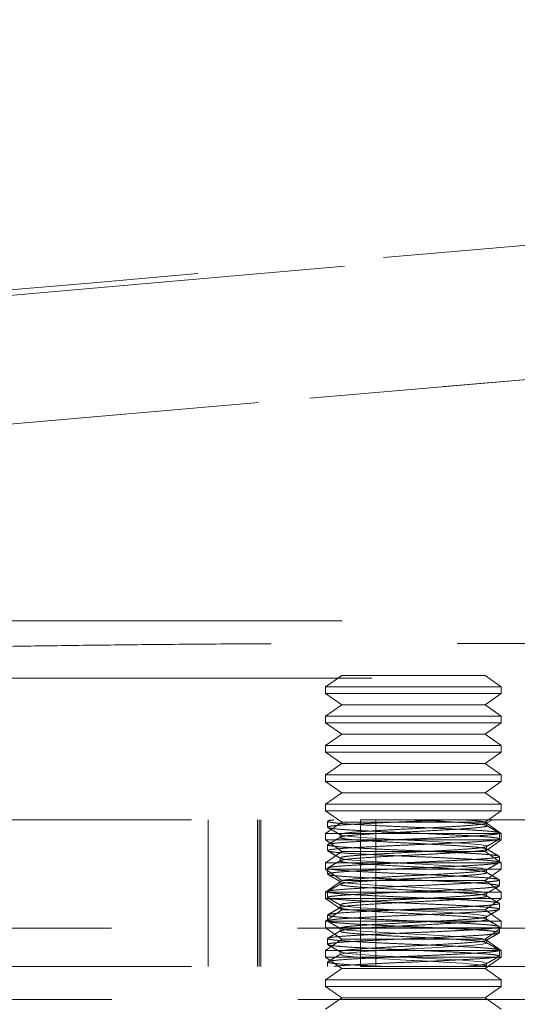
# Model space of a CAD drawing. Units: millimetres. Extents: x 200 to 2050, y 50 to 2920.
# Drawn here: x 1526 to 1543, y 2392 to 2426 of the extents above; entities that cross this region are included whole.
import ezdxf

# ---------------------------------------------------------------- set-up
doc = ezdxf.new("R2010")
doc.units = ezdxf.units.MM
doc.header["$LTSCALE"] = 10
doc.linetypes.add('HIDDEN', pattern=[1.905, 1.27, -0.635])
doc.layers.add('TBLOCK', color=7, linetype='Continuous', lineweight=25)
doc.styles.add('SLDTEXTSTYLE1', font='TXT', dxfattribs={"width": 0.605})
doc.dimstyles.new('SLDDIMSTYLE1', dxfattribs={"dimtxt": 35, "dimasz": 35, "dimexe": 0, "dimexo": 0.0625, "dimgap": 8.75, "dimtad": 2, "dimrnd": 1e-09, "dimzin": 12, "dimdsep": 46, "dimtxsty": 'SLDTEXTSTYLE1', "dimsah": 1, "dimcen": 0.09, "dimadec": 0, "dimazin": 3, "dimtfac": 1, "dimtdec": 3, "dimtofl": 0, "dimtmove": 0, "dimatfit": 3, "dimfxl": 1, "dimfrac": 2, "dimtolj": 1, "dimtzin": 12, "dimarcsym": 0})

# ---------------------------------------------------------------- blocks, each defined once
blk = doc.blocks.new('_D_3')
at = {"layer": 'TBLOCK', "transparency": 16777216}
for p, q in [((1405.877, 2511.125), (1405.877, 2219.752)), ((1539.872, 2372.45), (1539.872, 2219.752)), ((1539.872, 2229.752), (1405.877, 2229.752))]:
    blk.add_line(p, q, dxfattribs=at)
for points in [[(1405.877, 2229.752), (1440.877, 2224.368), (1440.877, 2235.137)], [(1539.872, 2229.752), (1504.872, 2235.137), (1504.872, 2224.368)]]:
    blk.add_solid(points, dxfattribs=at)
at = {"layer": 'TBLOCK', "transparency": 16777216, "insert": (1438.67, 2274.87), "char_height": 35, "attachment_point": 1, "style": 'SLDTEXTSTYLE1'}
blk.add_mtext('134', dxfattribs=at)

msp = doc.modelspace()

# ---------------------------------------------------------------- linework, layer by layer
at = {"color": 7, "linetype": 'HIDDEN', "lineweight": 18}
for p, q in [((1556.495, 2418.822), (1518.45, 2415.494)), ((1517.354, 2411.009), (1572.54, 2415.789)), ((1572.54, 2415.789), (1517.354, 2411.009)), ((1556.495, 2405.054), (1516.878, 2405.054)), ((1537.427, 2403.183), (1536.872, 2402.795)), ((1542.318, 2403.183), (1537.427, 2403.183)), ((1542.872, 2402.795), (1542.318, 2403.183)), ((1506.704, 2403.094), (1573.041, 2403.094)), ((1542.872, 2402.795), (1536.872, 2402.795)), ((1536.872, 2402.795), (1536.872, 2402.571)), ((1542.872, 2402.571), (1542.872, 2402.795)), ((1542.872, 2402.571), (1536.872, 2402.571)), ((1536.872, 2402.571), (1537.427, 2402.183)), ((1542.318, 2402.183), (1542.872, 2402.571)), ((1537.427, 2402.183), (1536.872, 2401.795)), ((1542.318, 2402.183), (1537.427, 2402.183)), ((1542.872, 2401.795), (1542.318, 2402.183)), ((1542.872, 2401.795), (1536.872, 2401.795)), ((1536.872, 2401.795), (1536.872, 2401.571)), ((1542.872, 2401.571), (1542.872, 2401.795)), ((1542.872, 2401.571), (1536.872, 2401.571)), ((1536.872, 2401.571), (1537.427, 2401.183)), ((1542.318, 2401.183), (1542.872, 2401.571)), ((1537.427, 2401.183), (1536.872, 2400.795)), ((1542.318, 2401.183), (1537.427, 2401.183)), ((1542.872, 2400.795), (1542.318, 2401.183)), ((1542.872, 2400.795), (1536.872, 2400.795)), ((1536.872, 2400.795), (1536.872, 2400.571)), ((1542.872, 2400.571), (1542.872, 2400.795)), ((1542.872, 2400.571), (1536.872, 2400.571)), ((1536.872, 2400.571), (1537.427, 2400.183)), ((1542.318, 2400.183), (1542.872, 2400.571)), ((1537.427, 2400.183), (1536.872, 2399.795)), ((1542.318, 2400.183), (1537.427, 2400.183)), ((1542.872, 2399.795), (1542.318, 2400.183)), ((1542.872, 2399.795), (1536.872, 2399.795)), ((1536.872, 2399.795), (1536.872, 2399.571)), ((1542.872, 2399.571), (1542.872, 2399.795)), ((1542.872, 2399.571), (1536.872, 2399.571)), ((1536.872, 2399.571), (1537.427, 2399.183)), ((1542.318, 2399.183), (1542.872, 2399.571)), ((1537.427, 2399.183), (1536.872, 2398.795)), ((1542.318, 2399.183), (1537.427, 2399.183)), ((1542.872, 2398.795), (1542.318, 2399.183)), ((1542.872, 2398.795), (1536.872, 2398.795)), ((1536.872, 2398.795), (1536.872, 2398.571)), ((1542.872, 2398.571), (1542.872, 2398.795)), ((1542.872, 2398.571), (1536.872, 2398.571)), ((1536.872, 2398.571), (1537.427, 2398.183)), ((1542.318, 2398.183), (1542.872, 2398.571)), ((1519.604, 2398.257), (1538.069, 2398.257)), ((1532.872, 2398.257), (1532.872, 2393.257)), ((1534.552, 2398.257), (1534.552, 2393.257)), ((1534.605, 2398.257), (1534.605, 2393.257)), ((1534.672, 2393.257), (1534.672, 2398.257)), ((1537.427, 2398.183), (1536.872, 2397.795)), ((1536.939, 2398.207), (1536.939, 2398.007)), ((1537.02, 2398.258), (1536.951, 2398.218)), ((1542.318, 2398.183), (1537.427, 2398.183)), ((1538.069, 2398.257), (1538.069, 2393.257)), ((1538.069, 2398.257), (1538.593, 2398.257)), ((1538.593, 2398.257), (1538.593, 2393.257)), ((1538.593, 2398.257), (1546.472, 2398.257)), ((1542.872, 2397.795), (1542.318, 2398.183)), ((1542.363, 2398.147), (1542.547, 2398.253)), ((1542.372, 2398.057), (1542.372, 2398.157)), ((1542.872, 2397.795), (1536.872, 2397.795)), ((1536.872, 2397.795), (1536.872, 2397.571)), ((1536.944, 2398), (1536.952, 2397.998)), ((1537.372, 2397.757), (1537.372, 2397.657)), ((1542.785, 2397.816), (1542.805, 2397.809)), ((1542.805, 2397.607), (1542.805, 2397.807)), ((1542.872, 2397.571), (1542.872, 2397.795)), ((1542.872, 2397.571), (1536.872, 2397.571)), ((1536.872, 2397.571), (1537.427, 2397.183)), ((1536.939, 2397.407), (1536.939, 2397.207)), ((1542.318, 2397.183), (1542.872, 2397.571)), ((1537.427, 2397.183), (1536.872, 2396.795)), ((1542.318, 2397.183), (1537.427, 2397.183)), ((1542.872, 2396.795), (1542.318, 2397.183)), ((1542.372, 2397.257), (1542.372, 2397.357)), ((1542.872, 2396.795), (1536.872, 2396.795)), ((1536.872, 2396.795), (1536.872, 2396.571)), ((1537.372, 2396.957), (1537.372, 2396.857)), ((1542.785, 2397.016), (1542.805, 2397.009)), ((1542.805, 2396.807), (1542.805, 2397.007)), ((1542.872, 2396.571), (1542.872, 2396.795)), ((1542.872, 2396.571), (1536.872, 2396.571)), ((1536.872, 2396.571), (1537.427, 2396.183)), ((1536.939, 2396.607), (1536.939, 2396.407)), ((1542.318, 2396.183), (1542.872, 2396.571)), ((1542.372, 2396.457), (1542.372, 2396.557)), ((1537.427, 2396.183), (1536.872, 2395.795)), ((1537.372, 2396.157), (1537.372, 2396.057)), ((1542.318, 2396.183), (1537.427, 2396.183)), ((1542.872, 2395.795), (1542.318, 2396.183)), ((1542.805, 2396.007), (1542.805, 2396.207)), ((1542.872, 2395.795), (1536.872, 2395.795)), ((1536.872, 2395.795), (1536.872, 2395.571)), ((1536.939, 2395.807), (1536.939, 2395.607)), ((1542.372, 2395.657), (1542.372, 2395.757)), ((1542.872, 2395.571), (1542.872, 2395.795)), ((1542.872, 2395.571), (1536.872, 2395.571)), ((1536.872, 2395.571), (1537.427, 2395.183)), ((1542.318, 2395.183), (1542.872, 2395.571)), ((1542.805, 2395.207), (1542.805, 2395.407)), ((1537.427, 2395.183), (1536.872, 2394.795)), ((1537.372, 2395.357), (1537.372, 2395.257)), ((1542.318, 2395.183), (1537.427, 2395.183)), ((1542.872, 2394.795), (1542.318, 2395.183)), ((1542.872, 2394.795), (1536.872, 2394.795)), ((1536.872, 2394.795), (1536.872, 2394.571)), ((1536.939, 2395.007), (1536.939, 2394.807)), ((1542.372, 2394.857), (1542.372, 2394.957)), ((1542.872, 2394.571), (1542.872, 2394.795)), ((1516.872, 2394.561), (1562.872, 2394.561)), ((1542.872, 2394.571), (1536.872, 2394.571)), ((1536.872, 2394.571), (1537.427, 2394.183)), ((1537.372, 2394.557), (1537.372, 2394.457)), ((1542.318, 2394.183), (1542.872, 2394.571)), ((1542.805, 2394.407), (1542.805, 2394.607)), ((1537.427, 2394.183), (1536.872, 2393.795)), ((1536.939, 2394.207), (1536.939, 2394.007)), ((1542.318, 2394.183), (1537.427, 2394.183)), ((1542.872, 2393.795), (1542.318, 2394.183)), ((1542.372, 2394.057), (1542.372, 2394.157)), ((1542.872, 2393.795), (1536.872, 2393.795)), ((1536.872, 2393.795), (1536.872, 2393.571)), ((1537.372, 2393.757), (1537.372, 2393.657)), ((1542.805, 2393.607), (1542.805, 2393.807)), ((1542.872, 2393.571), (1542.872, 2393.795)), ((1542.872, 2393.571), (1536.872, 2393.571)), ((1536.872, 2393.571), (1537.427, 2393.183)), ((1536.939, 2393.407), (1536.939, 2393.257)), ((1542.318, 2393.183), (1542.872, 2393.571)), ((1542.372, 2393.257), (1542.372, 2393.357)), ((1519.604, 2393.257), (1538.069, 2393.257)), ((1537.427, 2393.183), (1536.872, 2392.795)), ((1542.318, 2393.183), (1537.427, 2393.183)), ((1538.069, 2393.257), (1538.593, 2393.257)), ((1538.593, 2393.257), (1546.472, 2393.257)), ((1542.872, 2392.795), (1542.318, 2393.183)), ((1542.872, 2392.795), (1536.872, 2392.795)), ((1536.872, 2392.795), (1536.872, 2392.571)), ((1542.872, 2392.571), (1542.872, 2392.795)), ((1542.872, 2392.571), (1536.872, 2392.571)), ((1536.872, 2392.571), (1537.427, 2392.183)), ((1542.318, 2392.183), (1542.872, 2392.571)), ((1516.878, 2392.128), (1556.495, 2392.128)), ((1537.427, 2392.183), (1536.872, 2391.795)), ((1542.318, 2392.183), (1537.427, 2392.183)), ((1542.872, 2391.795), (1542.318, 2392.183))]:
    msp.add_line(p, q, dxfattribs=at)
at = {"color": 7, "linetype": 'HIDDEN', "lineweight": 18, "flags": 128}
for points in [[(1537.402, 2397.746), (1537.403, 2397.738), (1537.64, 2397.698), (1538.084, 2397.659), (1538.691, 2397.62), (1539.42, 2397.58), (1540.174, 2397.542), (1540.915, 2397.502), (1541.553, 2397.463), (1541.64, 2397.457), (1541.802, 2397.445), (1542.194, 2397.406), (1542.366, 2397.366), (1542.366, 2397.366)], [(1537.402, 2396.946), (1537.403, 2396.938), (1537.64, 2396.898), (1538.084, 2396.859), (1538.691, 2396.82), (1539.42, 2396.78), (1540.174, 2396.742), (1540.915, 2396.702), (1541.553, 2396.663), (1541.64, 2396.657), (1541.802, 2396.645), (1542.194, 2396.606), (1542.366, 2396.566), (1542.366, 2396.566)], [(1537.402, 2396.146), (1537.403, 2396.138), (1537.64, 2396.098), (1538.084, 2396.059), (1538.691, 2396.02), (1539.42, 2395.98), (1540.174, 2395.942), (1540.915, 2395.902), (1541.553, 2395.863), (1541.64, 2395.857), (1541.802, 2395.845), (1542.194, 2395.806), (1542.366, 2395.766), (1542.366, 2395.766)], [(1537.402, 2395.346), (1537.403, 2395.338), (1537.64, 2395.298), (1538.084, 2395.259), (1538.691, 2395.22), (1539.42, 2395.18), (1540.174, 2395.142), (1540.915, 2395.102), (1541.553, 2395.063), (1541.64, 2395.057), (1541.802, 2395.045), (1542.194, 2395.006), (1542.366, 2394.966), (1542.366, 2394.966)], [(1537.402, 2394.546), (1537.403, 2394.538), (1537.64, 2394.498), (1538.084, 2394.459), (1538.691, 2394.42), (1539.42, 2394.38), (1540.174, 2394.342), (1540.915, 2394.302), (1541.553, 2394.263), (1541.64, 2394.257), (1541.802, 2394.245), (1542.194, 2394.206), (1542.366, 2394.166), (1542.366, 2394.166)], [(1542.349, 2394.057), (1542.364, 2394.047), (1542.182, 2394.007), (1541.783, 2393.968), (1541.214, 2393.93), (1540.506, 2393.889), (1539.752, 2393.851), (1539.002, 2393.812), (1538.331, 2393.772), (1537.814, 2393.735), (1537.479, 2393.694), (1537.373, 2393.656), (1537.498, 2393.617), (1537.849, 2393.577), (1538.379, 2393.539), (1539.061, 2393.499), (1539.812, 2393.46), (1539.872, 2393.457), (1540.174, 2393.442), (1540.915, 2393.402), (1541.553, 2393.363), (1542.03, 2393.325), (1542.313, 2393.285), (1542.372, 2393.257), (1542.372, 2393.257)], [(1537.402, 2393.746), (1537.403, 2393.738), (1537.64, 2393.698), (1538.084, 2393.659), (1538.691, 2393.62), (1539.42, 2393.58), (1540.174, 2393.542), (1540.915, 2393.502), (1541.553, 2393.463), (1541.64, 2393.457), (1541.802, 2393.445), (1542.194, 2393.406), (1542.366, 2393.366), (1542.366, 2393.366)]]:
    msp.add_lwpolyline(points, dxfattribs=at)
at = {"color": 7, "linetype": 'HIDDEN', "lineweight": 18}
for points, knots in [([(1684.347, 2430.058), (1684.346, 2430.058), (1684.345, 2430.057), (1684.348, 2430.058), (1684.346, 2430.058), (1684.35, 2430.058), (1684.296, 2430.053), (1684.157, 2430.041), (1683.92, 2430.021), (1683.596, 2429.993), (1683.226, 2429.961), (1682.803, 2429.924), (1682.373, 2429.887), (1682.002, 2429.854), (1681.562, 2429.816), (1681.032, 2429.77), (1680.484, 2429.723), (1679.95, 2429.677), (1679.475, 2429.636), (1678.922, 2429.588), (1678.258, 2429.53), (1677.439, 2429.459), (1676.442, 2429.373), (1675.318, 2429.275), (1674.091, 2429.169), (1672.841, 2429.061), (1671.041, 2428.905), (1668.671, 2428.7), (1665.725, 2428.445), (1662.763, 2428.188), (1658.806, 2427.845), (1653.852, 2427.416), (1647.903, 2426.901), (1641.951, 2426.385), (1635.998, 2425.869), (1630.044, 2425.354), (1624.09, 2424.838), (1618.135, 2424.322), (1582.41, 2421.228), (1548.67, 2418.305), (1516.914, 2415.554)], [0, 0, 0, 0, 0.280732, 0.404253, 0.423664, 0.443075, 0.462486, 0.481898, 0.501308, 0.513007, 0.524703, 0.5364, 0.541915, 0.547428, 0.552945, 0.558454, 0.56395, 0.56687, 0.569802, 0.572724, 0.575633, 0.578579, 0.581501, 0.584951, 0.588408, 0.591843, 0.595269, 0.603049, 0.61085, 0.618657, 0.62645, 0.642014, 0.657573, 0.673133, 0.688697, 0.704262, 0.719827, 0.735393, 0.750958, 1, 1, 1, 1]), ([(1573.041, 2403.128), (1573.03, 2403.15), (1573.008, 2403.196), (1572.824, 2403.266), (1572.505, 2403.34), (1572.018, 2403.417), (1571.395, 2403.491), (1570.66, 2403.561), (1569.839, 2403.626), (1568.864, 2403.692), (1567.725, 2403.758), (1566.455, 2403.822), (1565.062, 2403.883), (1563.559, 2403.94), (1561.902, 2403.995), (1560.092, 2404.047), (1558.132, 2404.096), (1556.029, 2404.141), (1553.857, 2404.179), (1551.639, 2404.212), (1549.397, 2404.238), (1547.082, 2404.259), (1544.711, 2404.275), (1542.301, 2404.284), (1539.799, 2404.287), (1537.223, 2404.283), (1534.599, 2404.272), (1532.025, 2404.254), (1529.523, 2404.229), (1527.115, 2404.198), (1524.818, 2404.161), (1522.577, 2404.117), (1520.419, 2404.067), (1518.369, 2404.011), (1516.504, 2403.951), (1514.825, 2403.889), (1513.304, 2403.823), (1511.945, 2403.754), (1510.753, 2403.684), (1509.744, 2403.614), (1508.907, 2403.545), (1508.227, 2403.477), (1507.661, 2403.407), (1507.22, 2403.336), (1506.913, 2403.263), (1506.735, 2403.194), (1506.714, 2403.15), (1506.704, 2403.128)], [0, 0, 0, 0, 0.018341, 0.037735, 0.058238, 0.079899, 0.102767, 0.121608, 0.141233, 0.161653, 0.182871, 0.204886, 0.225584, 0.246919, 0.26887, 0.29141, 0.314505, 0.338113, 0.362183, 0.384607, 0.407323, 0.430279, 0.453418, 0.476681, 0.500005, 0.525448, 0.550809, 0.57601, 0.600974, 0.62563, 0.649912, 0.673757, 0.69942, 0.724431, 0.748742, 0.772312, 0.795114, 0.818437, 0.840864, 0.862392, 0.883029, 0.902788, 0.921687, 0.942889, 0.962976, 0.981996, 1, 1, 1, 1]), ([(1536.951, 2398.207), (1536.948, 2398.205), (1536.932, 2398.194), (1537.025, 2398.175), (1537.233, 2398.148), (1537.56, 2398.121), (1537.979, 2398.097), (1538.479, 2398.07), (1539.04, 2398.043), (1539.632, 2398.017), (1540.233, 2397.992), (1540.821, 2397.966), (1541.372, 2397.939), (1541.857, 2397.913), (1542.257, 2397.888), (1542.568, 2397.862), (1542.68, 2397.844), (1542.735, 2397.835)], [0, 0, 0, 0, 0.018939, 0.088822, 0.159661, 0.229959, 0.298809, 0.368942, 0.439796, 0.509871, 0.578734, 0.649082, 0.719911, 0.789726, 0.858708, 0.929234, 1, 1, 1, 1]), ([(1540.995, 2398.257), (1540.811, 2398.249), (1540.448, 2398.231), (1539.872, 2398.207), (1539.29, 2398.183), (1538.72, 2398.156), (1538.19, 2398.129), (1537.734, 2398.104), (1537.364, 2398.079), (1537.102, 2398.052), (1536.955, 2398.028), (1536.952, 2398.013), (1536.951, 2398.007)], [0, 0, 0, 0, 0.1009548, 0.1999624, 0.2989701, 0.4041305, 0.5092013, 0.6120516, 0.7155796, 0.8208766, 0.9257257, 1, 1, 1, 1]), ([(1537.163, 2398.257), (1537.077, 2398.246), (1536.971, 2398.233), (1536.964, 2398.221), (1536.963, 2398.218)], [0, 0, 0, 0, 0.8123836, 1, 1, 1, 1]), ([(1542.334, 2398.146), (1542.33, 2398.14), (1542.316, 2398.122), (1542.043, 2398.087), (1541.557, 2398.05), (1540.901, 2398.011), (1540.153, 2397.97), (1539.376, 2397.933), (1538.649, 2397.892), (1538.031, 2397.854), (1537.598, 2397.816), (1537.377, 2397.782), (1537.395, 2397.763), (1537.401, 2397.757)], [0, 0, 0, 0, 0.047394, 0.148924, 0.248414, 0.349137, 0.450242, 0.549471, 0.650954, 0.750763, 0.851121, 0.952434, 1, 1, 1, 1]), ([(1539.872, 2398.257), (1539.973, 2398.252), (1540.33, 2398.235), (1540.93, 2398.202), (1541.58, 2398.163), (1542.059, 2398.125), (1542.322, 2398.092), (1542.332, 2398.074), (1542.335, 2398.068)], [0, 0, 0, 0, 0.081679, 0.289867, 0.496875, 0.701774, 0.910661, 1, 1, 1, 1]), ([(1541.64, 2398.257), (1541.695, 2398.253), (1541.925, 2398.237), (1542.241, 2398.205), (1542.324, 2398.179), (1542.366, 2398.166)], [0, 0, 0, 0, 0.135739, 0.568279, 1, 1, 1, 1]), ([(1542.797, 2397.816), (1542.725, 2397.858), (1542.58, 2397.942), (1542.435, 2398.026), (1542.363, 2398.068)], [0, 0, 0, 0, 0.500094, 1, 1, 1, 1]), ([(1536.947, 2397.998), (1537.02, 2397.956), (1537.165, 2397.872), (1537.309, 2397.789), (1537.382, 2397.747)], [0, 0, 0, 0, 0.500095, 1, 1, 1, 1]), ([(1542.801, 2397.807), (1542.793, 2397.8), (1542.776, 2397.783), (1542.6, 2397.757), (1542.314, 2397.73), (1541.926, 2397.705), (1541.454, 2397.68), (1540.912, 2397.653), (1540.328, 2397.626), (1539.728, 2397.601), (1539.133, 2397.576), (1538.565, 2397.549), (1538.011, 2397.52), (1537.51, 2397.491), (1537.146, 2397.458), (1536.972, 2397.433), (1536.964, 2397.421), (1536.963, 2397.418)], [0, 0, 0, 0, 0.060868, 0.128513, 0.196158, 0.262407, 0.328956, 0.396697, 0.464209, 0.530243, 0.597074, 0.664876, 0.732217, 0.815345, 0.900313, 0.981297, 1, 1, 1, 1]), ([(1537.014, 2397.981), (1537.021, 2397.979), (1537.056, 2397.968), (1537.24, 2397.947), (1537.558, 2397.921), (1537.98, 2397.897), (1538.479, 2397.87), (1539.04, 2397.843), (1539.632, 2397.817), (1540.233, 2397.792), (1540.821, 2397.766), (1541.372, 2397.739), (1541.856, 2397.713), (1542.258, 2397.688), (1542.561, 2397.662), (1542.76, 2397.635), (1542.79, 2397.618), (1542.805, 2397.609)], [0, 0, 0, 0, 0.018141, 0.089063, 0.159445, 0.228376, 0.298593, 0.369531, 0.439688, 0.508633, 0.579064, 0.649977, 0.719875, 0.788939, 0.859548, 0.930398, 1, 1, 1, 1]), ([(1542.349, 2398.057), (1542.356, 2398.054), (1542.387, 2398.038), (1542.208, 2398.007), (1541.818, 2397.967), (1541.229, 2397.93), (1540.521, 2397.889), (1539.748, 2397.852), (1538.987, 2397.812), (1538.31, 2397.772), (1537.778, 2397.735), (1537.442, 2397.694), (1537.333, 2397.656), (1537.461, 2397.617), (1537.814, 2397.576), (1538.36, 2397.54), (1539.045, 2397.499), (1539.578, 2397.472), (1539.953, 2397.453), (1540.33, 2397.435), (1540.929, 2397.402), (1541.58, 2397.363), (1542.059, 2397.325), (1542.322, 2397.292), (1542.332, 2397.274), (1542.335, 2397.268)], [0, 0, 0, 0, 0.013581, 0.063335, 0.11309, 0.162059, 0.212106, 0.261198, 0.310795, 0.360674, 0.409573, 0.459586, 0.508852, 0.558258, 0.608229, 0.65711, 0.707054, 0.756528, 0.760411, 0.77998, 0.82986, 0.879457, 0.928548, 0.978595, 1, 1, 1, 1]), ([(1536.951, 2397.407), (1536.948, 2397.405), (1536.932, 2397.394), (1537.025, 2397.375), (1537.233, 2397.348), (1537.56, 2397.321), (1537.979, 2397.297), (1538.479, 2397.27), (1539.04, 2397.243), (1539.632, 2397.217), (1540.233, 2397.192), (1540.821, 2397.166), (1541.372, 2397.139), (1541.857, 2397.113), (1542.257, 2397.088), (1542.568, 2397.062), (1542.68, 2397.044), (1542.735, 2397.035)], [0, 0, 0, 0, 0.018939, 0.088822, 0.159661, 0.229959, 0.298809, 0.368942, 0.439796, 0.509871, 0.578734, 0.649082, 0.719911, 0.789726, 0.858708, 0.929234, 1, 1, 1, 1]), ([(1537.386, 2397.67), (1537.314, 2397.628), (1537.169, 2397.544), (1537.023, 2397.46), (1536.951, 2397.418)], [0, 0, 0, 0, 0.499831, 1, 1, 1, 1]), ([(1542.783, 2397.598), (1542.777, 2397.593), (1542.76, 2397.58), (1542.598, 2397.557), (1542.315, 2397.53), (1541.926, 2397.505), (1541.48, 2397.481), (1540.979, 2397.456), (1540.446, 2397.431), (1539.872, 2397.407), (1539.29, 2397.383), (1538.72, 2397.356), (1538.19, 2397.329), (1537.734, 2397.304), (1537.364, 2397.279), (1537.102, 2397.252), (1536.955, 2397.228), (1536.952, 2397.213), (1536.951, 2397.207)], [0, 0, 0, 0, 0.036523, 0.103816, 0.171109, 0.237014, 0.303216, 0.359831, 0.424459, 0.48784, 0.551222, 0.618543, 0.685806, 0.751647, 0.817923, 0.885331, 0.952452, 1, 1, 1, 1]), ([(1542.363, 2397.347), (1542.435, 2397.389), (1542.58, 2397.472), (1542.725, 2397.556), (1542.797, 2397.598)], [0, 0, 0, 0, 0.499905, 1, 1, 1, 1]), ([(1536.947, 2397.198), (1537.02, 2397.156), (1537.165, 2397.072), (1537.309, 2396.989), (1537.382, 2396.947)], [0, 0, 0, 0, 0.500095, 1, 1, 1, 1]), ([(1537.014, 2397.181), (1537.021, 2397.179), (1537.056, 2397.168), (1537.24, 2397.147), (1537.558, 2397.121), (1537.98, 2397.097), (1538.479, 2397.07), (1539.04, 2397.043), (1539.632, 2397.017), (1540.233, 2396.992), (1540.821, 2396.966), (1541.372, 2396.939), (1541.856, 2396.913), (1542.258, 2396.888), (1542.565, 2396.862), (1542.746, 2396.835), (1542.822, 2396.817), (1542.802, 2396.808), (1542.801, 2396.807)], [0, 0, 0, 0, 0.01804, 0.088572, 0.158565, 0.227116, 0.296945, 0.367491, 0.437262, 0.505826, 0.575869, 0.646391, 0.715902, 0.784585, 0.854805, 0.925264, 0.994482, 1, 1, 1, 1]), ([(1542.349, 2397.257), (1542.356, 2397.254), (1542.387, 2397.238), (1542.208, 2397.207), (1541.818, 2397.167), (1541.229, 2397.13), (1540.521, 2397.089), (1539.748, 2397.052), (1538.987, 2397.012), (1538.31, 2396.972), (1537.778, 2396.935), (1537.442, 2396.894), (1537.333, 2396.856), (1537.461, 2396.817), (1537.814, 2396.776), (1538.36, 2396.74), (1539.045, 2396.699), (1539.578, 2396.672), (1539.953, 2396.653), (1540.33, 2396.635), (1540.929, 2396.602), (1541.58, 2396.563), (1542.059, 2396.525), (1542.322, 2396.492), (1542.332, 2396.474), (1542.335, 2396.468)], [0, 0, 0, 0, 0.013581, 0.063335, 0.11309, 0.162059, 0.212106, 0.261198, 0.310795, 0.360674, 0.409573, 0.459586, 0.508852, 0.558258, 0.608229, 0.65711, 0.707054, 0.756528, 0.760411, 0.77998, 0.82986, 0.879457, 0.928548, 0.978595, 1, 1, 1, 1]), ([(1542.334, 2397.346), (1542.33, 2397.34), (1542.316, 2397.322), (1542.043, 2397.287), (1541.557, 2397.25), (1540.901, 2397.211), (1540.153, 2397.17), (1539.376, 2397.133), (1538.649, 2397.092), (1538.031, 2397.054), (1537.598, 2397.016), (1537.377, 2396.982), (1537.395, 2396.963), (1537.401, 2396.957)], [0, 0, 0, 0, 0.047394, 0.148924, 0.248414, 0.349137, 0.450242, 0.549471, 0.650954, 0.750763, 0.851121, 0.952434, 1, 1, 1, 1]), ([(1542.797, 2397.016), (1542.725, 2397.058), (1542.58, 2397.142), (1542.435, 2397.226), (1542.363, 2397.268)], [0, 0, 0, 0, 0.500094, 1, 1, 1, 1]), ([(1537.386, 2396.87), (1537.314, 2396.828), (1537.169, 2396.744), (1537.023, 2396.66), (1536.951, 2396.618)], [0, 0, 0, 0, 0.499831, 1, 1, 1, 1]), ([(1542.783, 2396.798), (1542.777, 2396.793), (1542.76, 2396.78), (1542.598, 2396.757), (1542.315, 2396.73), (1541.926, 2396.705), (1541.48, 2396.681), (1540.979, 2396.656), (1540.446, 2396.631), (1539.872, 2396.607), (1539.29, 2396.583), (1538.72, 2396.556), (1538.19, 2396.529), (1537.734, 2396.504), (1537.364, 2396.479), (1537.102, 2396.452), (1536.955, 2396.428), (1536.952, 2396.413), (1536.951, 2396.407)], [0, 0, 0, 0, 0.036523, 0.103816, 0.171109, 0.237014, 0.303216, 0.359831, 0.424459, 0.48784, 0.551222, 0.618543, 0.685806, 0.751647, 0.817923, 0.885331, 0.952452, 1, 1, 1, 1]), ([(1542.801, 2397.007), (1542.793, 2397), (1542.776, 2396.983), (1542.6, 2396.957), (1542.314, 2396.93), (1541.926, 2396.905), (1541.454, 2396.88), (1540.912, 2396.853), (1540.328, 2396.826), (1539.728, 2396.801), (1539.133, 2396.776), (1538.565, 2396.749), (1538.011, 2396.72), (1537.51, 2396.691), (1537.146, 2396.658), (1536.972, 2396.633), (1536.964, 2396.621), (1536.963, 2396.618)], [0, 0, 0, 0, 0.060868, 0.128513, 0.196158, 0.262407, 0.328956, 0.396697, 0.464209, 0.530243, 0.597074, 0.664876, 0.732217, 0.815345, 0.900313, 0.981297, 1, 1, 1, 1]), ([(1542.363, 2396.547), (1542.435, 2396.589), (1542.58, 2396.672), (1542.725, 2396.756), (1542.797, 2396.798)], [0, 0, 0, 0, 0.499905, 1, 1, 1, 1]), ([(1536.951, 2396.607), (1536.948, 2396.605), (1536.932, 2396.594), (1537.025, 2396.575), (1537.233, 2396.548), (1537.56, 2396.521), (1537.979, 2396.497), (1538.479, 2396.47), (1539.04, 2396.443), (1539.632, 2396.417), (1540.233, 2396.392), (1540.821, 2396.366), (1541.372, 2396.339), (1541.857, 2396.313), (1542.257, 2396.288), (1542.568, 2396.262), (1542.68, 2396.244), (1542.735, 2396.235)], [0, 0, 0, 0, 0.018939, 0.088822, 0.159661, 0.229959, 0.298809, 0.368942, 0.439796, 0.509871, 0.578734, 0.649082, 0.719911, 0.789726, 0.858708, 0.929234, 1, 1, 1, 1]), ([(1536.947, 2396.398), (1537.02, 2396.356), (1537.165, 2396.272), (1537.309, 2396.189), (1537.382, 2396.147)], [0, 0, 0, 0, 0.500095, 1, 1, 1, 1]), ([(1542.349, 2396.457), (1542.356, 2396.454), (1542.387, 2396.438), (1542.208, 2396.407), (1541.818, 2396.367), (1541.229, 2396.33), (1540.521, 2396.289), (1539.748, 2396.252), (1538.987, 2396.212), (1538.31, 2396.172), (1537.778, 2396.135), (1537.442, 2396.094), (1537.333, 2396.056), (1537.461, 2396.017), (1537.814, 2395.976), (1538.36, 2395.94), (1539.045, 2395.899), (1539.578, 2395.872), (1539.953, 2395.853), (1540.33, 2395.835), (1540.929, 2395.802), (1541.58, 2395.763), (1542.059, 2395.725), (1542.322, 2395.692), (1542.332, 2395.674), (1542.335, 2395.668)], [0, 0, 0, 0, 0.013581, 0.063335, 0.11309, 0.162059, 0.212106, 0.261198, 0.310795, 0.360674, 0.409573, 0.459586, 0.508852, 0.558258, 0.608229, 0.65711, 0.707054, 0.756528, 0.760411, 0.77998, 0.82986, 0.879457, 0.928548, 0.978595, 1, 1, 1, 1]), ([(1542.334, 2396.546), (1542.33, 2396.54), (1542.316, 2396.522), (1542.043, 2396.487), (1541.557, 2396.45), (1540.901, 2396.411), (1540.153, 2396.37), (1539.376, 2396.333), (1538.649, 2396.292), (1538.031, 2396.254), (1537.598, 2396.216), (1537.377, 2396.182), (1537.395, 2396.163), (1537.401, 2396.157)], [0, 0, 0, 0, 0.0473943, 0.1489243, 0.2484137, 0.3491366, 0.4502423, 0.5494709, 0.6509544, 0.7507626, 0.8511208, 0.9524343, 1, 1, 1, 1]), ([(1542.797, 2396.216), (1542.725, 2396.258), (1542.58, 2396.342), (1542.435, 2396.426), (1542.363, 2396.468)], [0, 0, 0, 0, 0.500094, 1, 1, 1, 1]), ([(1537.386, 2396.07), (1537.314, 2396.028), (1537.169, 2395.944), (1537.023, 2395.86), (1536.951, 2395.818)], [0, 0, 0, 0, 0.499831, 1, 1, 1, 1]), ([(1542.785, 2396.216), (1542.793, 2396.214), (1542.828, 2396.203), (1542.768, 2396.184), (1542.603, 2396.157), (1542.313, 2396.13), (1541.926, 2396.105), (1541.454, 2396.08), (1540.912, 2396.053), (1540.328, 2396.026), (1539.728, 2396.001), (1539.133, 2395.976), (1538.565, 2395.949), (1538.011, 2395.92), (1537.51, 2395.891), (1537.146, 2395.858), (1536.972, 2395.833), (1536.964, 2395.821), (1536.963, 2395.818)], [0, 0, 0, 0, 0.018561, 0.083233, 0.149267, 0.215301, 0.279972, 0.344936, 0.411064, 0.476968, 0.541429, 0.606669, 0.672856, 0.738594, 0.819743, 0.902686, 0.981742, 1, 1, 1, 1]), ([(1537.014, 2396.381), (1537.021, 2396.379), (1537.056, 2396.368), (1537.24, 2396.347), (1537.558, 2396.321), (1537.98, 2396.297), (1538.479, 2396.27), (1539.04, 2396.243), (1539.632, 2396.217), (1540.233, 2396.192), (1540.821, 2396.166), (1541.372, 2396.139), (1541.856, 2396.113), (1542.258, 2396.088), (1542.565, 2396.062), (1542.746, 2396.035), (1542.822, 2396.017), (1542.802, 2396.008), (1542.801, 2396.007)], [0, 0, 0, 0, 0.01804, 0.088572, 0.158565, 0.227116, 0.296945, 0.367491, 0.437262, 0.505826, 0.575869, 0.646391, 0.715902, 0.784585, 0.854805, 0.925264, 0.994482, 1, 1, 1, 1]), ([(1536.951, 2395.807), (1536.948, 2395.805), (1536.932, 2395.794), (1537.025, 2395.775), (1537.233, 2395.748), (1537.56, 2395.721), (1537.979, 2395.697), (1538.479, 2395.67), (1539.04, 2395.643), (1539.632, 2395.617), (1540.233, 2395.592), (1540.821, 2395.566), (1541.372, 2395.539), (1541.857, 2395.513), (1542.257, 2395.488), (1542.568, 2395.462), (1542.68, 2395.444), (1542.735, 2395.435)], [0, 0, 0, 0, 0.018939, 0.088822, 0.159661, 0.229959, 0.298809, 0.368942, 0.439796, 0.509871, 0.578734, 0.649082, 0.719911, 0.789726, 0.858708, 0.929234, 1, 1, 1, 1]), ([(1542.783, 2395.998), (1542.777, 2395.993), (1542.76, 2395.98), (1542.598, 2395.957), (1542.315, 2395.93), (1541.926, 2395.905), (1541.48, 2395.881), (1540.979, 2395.856), (1540.446, 2395.831), (1539.872, 2395.807), (1539.29, 2395.783), (1538.72, 2395.756), (1538.19, 2395.729), (1537.734, 2395.704), (1537.364, 2395.679), (1537.102, 2395.652), (1536.955, 2395.628), (1536.952, 2395.613), (1536.951, 2395.607)], [0, 0, 0, 0, 0.036523, 0.103816, 0.171109, 0.237014, 0.303216, 0.359831, 0.424459, 0.48784, 0.551222, 0.618543, 0.685806, 0.751647, 0.817923, 0.885331, 0.952452, 1, 1, 1, 1]), ([(1542.334, 2395.746), (1542.33, 2395.74), (1542.316, 2395.722), (1542.043, 2395.687), (1541.557, 2395.65), (1540.901, 2395.611), (1540.153, 2395.57), (1539.376, 2395.533), (1538.649, 2395.492), (1538.031, 2395.454), (1537.598, 2395.416), (1537.377, 2395.382), (1537.395, 2395.363), (1537.401, 2395.357)], [0, 0, 0, 0, 0.0473943, 0.1489243, 0.2484137, 0.3491366, 0.4502423, 0.5494709, 0.6509544, 0.7507626, 0.8511208, 0.9524343, 1, 1, 1, 1]), ([(1542.363, 2395.747), (1542.435, 2395.789), (1542.58, 2395.872), (1542.725, 2395.956), (1542.797, 2395.998)], [0, 0, 0, 0, 0.499905, 1, 1, 1, 1]), ([(1536.947, 2395.598), (1537.02, 2395.556), (1537.165, 2395.472), (1537.309, 2395.389), (1537.382, 2395.347)], [0, 0, 0, 0, 0.500095, 1, 1, 1, 1]), ([(1542.785, 2395.416), (1542.793, 2395.414), (1542.828, 2395.403), (1542.768, 2395.384), (1542.603, 2395.357), (1542.313, 2395.33), (1541.926, 2395.305), (1541.454, 2395.28), (1540.912, 2395.253), (1540.328, 2395.226), (1539.728, 2395.201), (1539.133, 2395.176), (1538.565, 2395.149), (1538.011, 2395.12), (1537.511, 2395.091), (1537.142, 2395.058), (1536.956, 2395.029), (1536.953, 2395.013), (1536.951, 2395.007)], [0, 0, 0, 0, 0.018047, 0.080929, 0.145135, 0.209341, 0.272222, 0.335387, 0.399686, 0.463765, 0.526442, 0.589875, 0.654231, 0.718149, 0.797051, 0.877699, 0.954567, 1, 1, 1, 1]), ([(1537.014, 2395.581), (1537.021, 2395.579), (1537.056, 2395.568), (1537.24, 2395.547), (1537.558, 2395.521), (1537.98, 2395.497), (1538.479, 2395.47), (1539.04, 2395.443), (1539.632, 2395.417), (1540.233, 2395.392), (1540.821, 2395.366), (1541.372, 2395.339), (1541.856, 2395.313), (1542.258, 2395.288), (1542.565, 2395.262), (1542.746, 2395.235), (1542.822, 2395.217), (1542.802, 2395.208), (1542.801, 2395.207)], [0, 0, 0, 0, 0.01804, 0.088572, 0.158565, 0.227116, 0.296945, 0.367491, 0.437262, 0.505826, 0.575869, 0.646391, 0.715902, 0.784585, 0.854805, 0.925264, 0.994482, 1, 1, 1, 1]), ([(1542.349, 2395.657), (1542.356, 2395.654), (1542.387, 2395.638), (1542.208, 2395.607), (1541.818, 2395.567), (1541.229, 2395.53), (1540.521, 2395.489), (1539.748, 2395.452), (1538.987, 2395.412), (1538.31, 2395.372), (1537.778, 2395.335), (1537.442, 2395.294), (1537.333, 2395.256), (1537.461, 2395.217), (1537.814, 2395.176), (1538.36, 2395.14), (1539.045, 2395.099), (1539.578, 2395.072), (1539.953, 2395.053), (1540.33, 2395.035), (1540.929, 2395.002), (1541.58, 2394.963), (1542.059, 2394.925), (1542.322, 2394.892), (1542.332, 2394.874), (1542.335, 2394.868)], [0, 0, 0, 0, 0.013581, 0.063335, 0.11309, 0.162059, 0.212106, 0.261198, 0.310795, 0.360674, 0.409573, 0.459586, 0.508852, 0.558258, 0.608229, 0.65711, 0.707054, 0.756528, 0.760411, 0.77998, 0.82986, 0.879457, 0.928548, 0.978595, 1, 1, 1, 1]), ([(1542.797, 2395.416), (1542.725, 2395.458), (1542.58, 2395.542), (1542.435, 2395.626), (1542.363, 2395.668)], [0, 0, 0, 0, 0.500094, 1, 1, 1, 1]), ([(1537.386, 2395.27), (1537.314, 2395.228), (1537.169, 2395.144), (1537.023, 2395.06), (1536.951, 2395.018)], [0, 0, 0, 0, 0.499831, 1, 1, 1, 1]), ([(1542.783, 2395.198), (1542.777, 2395.193), (1542.76, 2395.18), (1542.598, 2395.157), (1542.315, 2395.13), (1541.926, 2395.105), (1541.48, 2395.081), (1540.979, 2395.056), (1540.446, 2395.031), (1539.872, 2395.007), (1539.29, 2394.983), (1538.72, 2394.956), (1538.19, 2394.929), (1537.734, 2394.904), (1537.364, 2394.879), (1537.102, 2394.852), (1536.955, 2394.828), (1536.952, 2394.813), (1536.951, 2394.807)], [0, 0, 0, 0, 0.036523, 0.103816, 0.171109, 0.237014, 0.303216, 0.359831, 0.424459, 0.48784, 0.551222, 0.618543, 0.685806, 0.751647, 0.817923, 0.885331, 0.952452, 1, 1, 1, 1]), ([(1542.363, 2394.947), (1542.435, 2394.989), (1542.58, 2395.072), (1542.725, 2395.156), (1542.797, 2395.198)], [0, 0, 0, 0, 0.499905, 1, 1, 1, 1]), ([(1536.944, 2395), (1536.967, 2394.992), (1537.013, 2394.975), (1537.236, 2394.948), (1537.559, 2394.921), (1537.98, 2394.897), (1538.479, 2394.87), (1539.04, 2394.843), (1539.632, 2394.817), (1540.233, 2394.792), (1540.821, 2394.766), (1541.372, 2394.739), (1541.857, 2394.713), (1542.257, 2394.688), (1542.568, 2394.662), (1542.68, 2394.644), (1542.735, 2394.635)], [0, 0, 0, 0, 0.071232, 0.143439, 0.215094, 0.285273, 0.35676, 0.428982, 0.500409, 0.570601, 0.642308, 0.714504, 0.785667, 0.855981, 0.927867, 1, 1, 1, 1]), ([(1536.947, 2394.798), (1537.02, 2394.756), (1537.165, 2394.672), (1537.309, 2394.589), (1537.382, 2394.547)], [0, 0, 0, 0, 0.500095, 1, 1, 1, 1]), ([(1537.014, 2394.781), (1537.021, 2394.779), (1537.056, 2394.768), (1537.24, 2394.747), (1537.558, 2394.721), (1537.98, 2394.697), (1538.479, 2394.67), (1539.04, 2394.643), (1539.632, 2394.617), (1540.233, 2394.592), (1540.821, 2394.566), (1541.372, 2394.539), (1541.856, 2394.513), (1542.258, 2394.488), (1542.565, 2394.462), (1542.746, 2394.435), (1542.822, 2394.417), (1542.802, 2394.408), (1542.801, 2394.407)], [0, 0, 0, 0, 0.01804, 0.088572, 0.158565, 0.227116, 0.296945, 0.367491, 0.437262, 0.505826, 0.575869, 0.646391, 0.715902, 0.784585, 0.854805, 0.925264, 0.994482, 1, 1, 1, 1]), ([(1542.349, 2394.857), (1542.356, 2394.854), (1542.387, 2394.838), (1542.208, 2394.807), (1541.818, 2394.767), (1541.229, 2394.73), (1540.521, 2394.689), (1539.748, 2394.652), (1538.987, 2394.612), (1538.31, 2394.572), (1537.778, 2394.535), (1537.442, 2394.494), (1537.333, 2394.456), (1537.461, 2394.417), (1537.814, 2394.376), (1538.36, 2394.34), (1539.045, 2394.299), (1539.578, 2394.272), (1539.953, 2394.253), (1540.33, 2394.235), (1540.929, 2394.202), (1541.58, 2394.163), (1542.059, 2394.125), (1542.322, 2394.092), (1542.332, 2394.074), (1542.335, 2394.068)], [0, 0, 0, 0, 0.013581, 0.063335, 0.11309, 0.162059, 0.212106, 0.261198, 0.310795, 0.360674, 0.409573, 0.459586, 0.508852, 0.558258, 0.608229, 0.65711, 0.707054, 0.756528, 0.760411, 0.77998, 0.82986, 0.879457, 0.928548, 0.978595, 1, 1, 1, 1]), ([(1542.334, 2394.946), (1542.33, 2394.94), (1542.316, 2394.922), (1542.043, 2394.887), (1541.557, 2394.85), (1540.901, 2394.811), (1540.153, 2394.77), (1539.376, 2394.733), (1538.649, 2394.692), (1538.031, 2394.654), (1537.598, 2394.616), (1537.377, 2394.582), (1537.395, 2394.563), (1537.401, 2394.557)], [0, 0, 0, 0, 0.047394, 0.148924, 0.248414, 0.349137, 0.450242, 0.549471, 0.650954, 0.750763, 0.851121, 0.952434, 1, 1, 1, 1]), ([(1542.797, 2394.616), (1542.725, 2394.658), (1542.58, 2394.742), (1542.435, 2394.826), (1542.363, 2394.868)], [0, 0, 0, 0, 0.500094, 1, 1, 1, 1]), ([(1537.386, 2394.47), (1537.314, 2394.428), (1537.169, 2394.344), (1537.023, 2394.26), (1536.951, 2394.218)], [0, 0, 0, 0, 0.499831, 1, 1, 1, 1]), ([(1542.783, 2394.398), (1542.777, 2394.393), (1542.76, 2394.38), (1542.598, 2394.357), (1542.315, 2394.33), (1541.926, 2394.305), (1541.48, 2394.281), (1540.979, 2394.256), (1540.446, 2394.231), (1539.872, 2394.207), (1539.29, 2394.183), (1538.72, 2394.156), (1538.19, 2394.129), (1537.734, 2394.104), (1537.364, 2394.079), (1537.102, 2394.052), (1536.955, 2394.028), (1536.952, 2394.013), (1536.951, 2394.007)], [0, 0, 0, 0, 0.036523, 0.103816, 0.171109, 0.237014, 0.303216, 0.359831, 0.424459, 0.48784, 0.551222, 0.618543, 0.685806, 0.751647, 0.817923, 0.885331, 0.952452, 1, 1, 1, 1]), ([(1542.785, 2394.616), (1542.793, 2394.614), (1542.828, 2394.603), (1542.768, 2394.584), (1542.603, 2394.557), (1542.313, 2394.53), (1541.926, 2394.505), (1541.454, 2394.48), (1540.912, 2394.453), (1540.328, 2394.426), (1539.728, 2394.401), (1539.133, 2394.376), (1538.565, 2394.349), (1538.011, 2394.32), (1537.51, 2394.291), (1537.146, 2394.258), (1536.972, 2394.233), (1536.964, 2394.221), (1536.963, 2394.218)], [0, 0, 0, 0, 0.018561, 0.083233, 0.149267, 0.215301, 0.279972, 0.344936, 0.411064, 0.476968, 0.541429, 0.606669, 0.672856, 0.738594, 0.819743, 0.902686, 0.981742, 1, 1, 1, 1]), ([(1542.363, 2394.147), (1542.435, 2394.189), (1542.58, 2394.272), (1542.725, 2394.356), (1542.797, 2394.398)], [0, 0, 0, 0, 0.499905, 1, 1, 1, 1]), ([(1536.951, 2394.207), (1536.948, 2394.205), (1536.932, 2394.194), (1537.025, 2394.175), (1537.233, 2394.148), (1537.56, 2394.121), (1537.979, 2394.097), (1538.479, 2394.07), (1539.04, 2394.043), (1539.632, 2394.017), (1540.233, 2393.992), (1540.821, 2393.966), (1541.372, 2393.939), (1541.857, 2393.913), (1542.257, 2393.888), (1542.568, 2393.862), (1542.68, 2393.844), (1542.735, 2393.835)], [0, 0, 0, 0, 0.0189386, 0.0888217, 0.1596607, 0.2299588, 0.2988085, 0.3689424, 0.439796, 0.5098705, 0.5787335, 0.6490818, 0.7199111, 0.7897259, 0.8587081, 0.9292336, 1, 1, 1, 1]), ([(1542.334, 2394.146), (1542.33, 2394.14), (1542.316, 2394.122), (1542.043, 2394.087), (1541.557, 2394.05), (1540.901, 2394.011), (1540.153, 2393.97), (1539.376, 2393.933), (1538.649, 2393.892), (1538.031, 2393.854), (1537.598, 2393.816), (1537.377, 2393.782), (1537.395, 2393.763), (1537.401, 2393.757)], [0, 0, 0, 0, 0.0473943, 0.1489243, 0.2484137, 0.3491366, 0.4502423, 0.5494709, 0.6509544, 0.7507626, 0.8511208, 0.9524343, 1, 1, 1, 1]), ([(1542.797, 2393.816), (1542.725, 2393.858), (1542.58, 2393.942), (1542.435, 2394.026), (1542.363, 2394.068)], [0, 0, 0, 0, 0.500094, 1, 1, 1, 1]), ([(1536.947, 2393.998), (1537.02, 2393.956), (1537.165, 2393.872), (1537.309, 2393.789), (1537.382, 2393.747)], [0, 0, 0, 0, 0.500095, 1, 1, 1, 1]), ([(1536.952, 2393.998), (1536.974, 2393.99), (1537.019, 2393.974), (1537.236, 2393.948), (1537.559, 2393.921), (1537.98, 2393.897), (1538.479, 2393.87), (1539.04, 2393.843), (1539.632, 2393.817), (1540.233, 2393.792), (1540.821, 2393.766), (1541.372, 2393.739), (1541.856, 2393.713), (1542.258, 2393.688), (1542.561, 2393.662), (1542.76, 2393.635), (1542.79, 2393.618), (1542.805, 2393.609)], [0, 0, 0, 0, 0.0610622, 0.1288848, 0.1961895, 0.2621074, 0.3292549, 0.3970914, 0.464182, 0.5301126, 0.5974653, 0.6652786, 0.7321205, 0.7981653, 0.8656877, 0.9334408, 1, 1, 1, 1]), ([(1542.785, 2393.816), (1542.793, 2393.814), (1542.828, 2393.803), (1542.768, 2393.784), (1542.603, 2393.757), (1542.313, 2393.73), (1541.926, 2393.705), (1541.454, 2393.68), (1540.912, 2393.653), (1540.328, 2393.626), (1539.728, 2393.601), (1539.133, 2393.576), (1538.565, 2393.549), (1538.011, 2393.52), (1537.51, 2393.491), (1537.146, 2393.458), (1536.972, 2393.433), (1536.964, 2393.421), (1536.963, 2393.418)], [0, 0, 0, 0, 0.018561, 0.083233, 0.149267, 0.215301, 0.279972, 0.344936, 0.411064, 0.476968, 0.541429, 0.606669, 0.672856, 0.738594, 0.819743, 0.902686, 0.981742, 1, 1, 1, 1]), ([(1536.944, 2393.4), (1536.967, 2393.392), (1537.013, 2393.375), (1537.236, 2393.348), (1537.559, 2393.321), (1537.98, 2393.297), (1538.39, 2393.275), (1538.661, 2393.262), (1538.75, 2393.257)], [0, 0, 0, 0, 0.181957, 0.366404, 0.549442, 0.728709, 0.911319, 1, 1, 1, 1]), ([(1537.386, 2393.67), (1537.314, 2393.628), (1537.169, 2393.544), (1537.023, 2393.46), (1536.951, 2393.418)], [0, 0, 0, 0, 0.499831, 1, 1, 1, 1]), ([(1542.783, 2393.598), (1542.777, 2393.593), (1542.76, 2393.58), (1542.598, 2393.557), (1542.315, 2393.53), (1541.926, 2393.505), (1541.48, 2393.481), (1540.979, 2393.456), (1540.446, 2393.431), (1539.872, 2393.407), (1539.29, 2393.383), (1538.72, 2393.356), (1538.19, 2393.329), (1537.735, 2393.304), (1537.386, 2393.281), (1537.232, 2393.264), (1537.163, 2393.257)], [0, 0, 0, 0, 0.041891, 0.119074, 0.196257, 0.271848, 0.34778, 0.412716, 0.486842, 0.559539, 0.632237, 0.709451, 0.7866, 0.862119, 0.938135, 1, 1, 1, 1]), ([(1542.363, 2393.347), (1542.435, 2393.389), (1542.58, 2393.472), (1542.725, 2393.556), (1542.797, 2393.598)], [0, 0, 0, 0, 0.499905, 1, 1, 1, 1]), ([(1542.334, 2393.346), (1542.33, 2393.34), (1542.315, 2393.322), (1542.071, 2393.29), (1541.772, 2393.267), (1541.64, 2393.257)], [0, 0, 0, 0, 0.2071073, 0.6507806, 1, 1, 1, 1])]:
    msp.add_open_spline(points, degree=3, knots=knots, dxfattribs=at)

# ---------------------------------------------------------------- dimensions: what is measured, and where the dimension line sits
at = {"layer": 'TBLOCK'}
dim = msp.add_linear_dim(base=(1405.8773, 2229.7523), p1=(1539.8724, 2372.5504), p2=(1405.8773, 2511.2247), dimstyle='SLDDIMSTYLE1', dxfattribs=at)
dim.commit()
dim.dimension.update_dxf_attribs({"geometry": '_D_3', "text_midpoint": (1478.7744, 2229.7523), "dimtype": 160})

doc.saveas('drawing.dxf')
